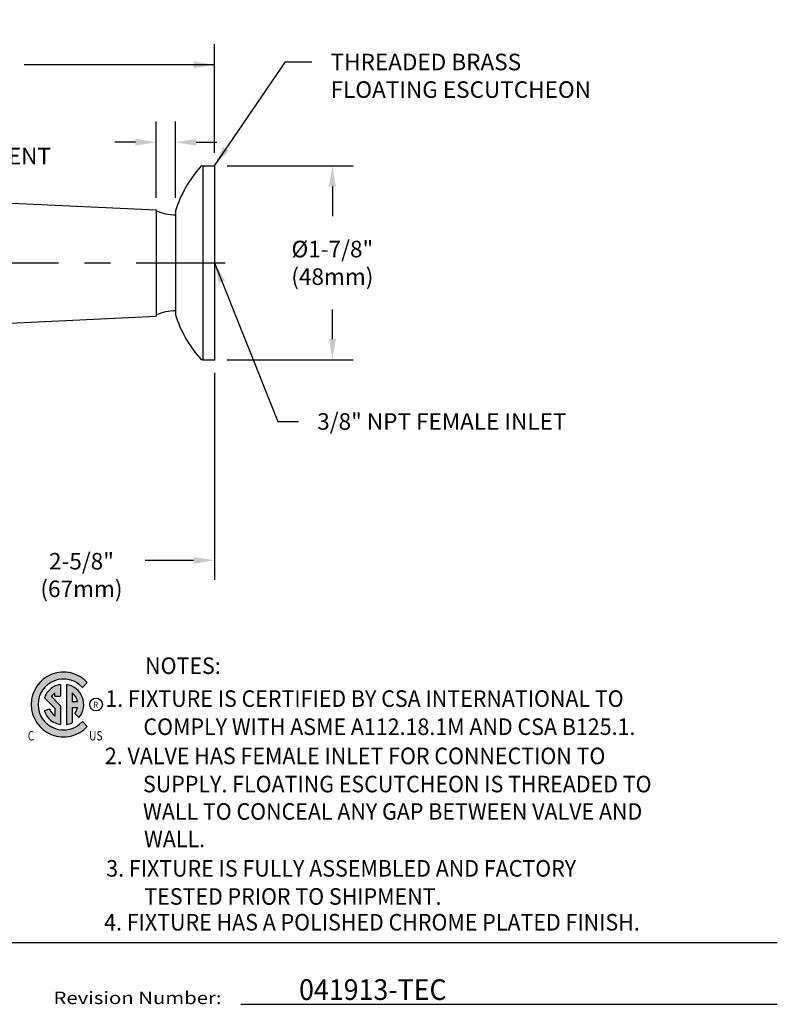
# Model space of a CAD drawing. Extents: x 1.4 to 59.9, y 0.8 to 20.7.
# Drawn here: x 9.4 to 16.7, y 0.8 to 10.4 of the extents above; entities that cross this region are included whole.
import ezdxf
from ezdxf.enums import TextEntityAlignment as Align

# ---------------------------------------------------------------- set-up
doc = ezdxf.new("R2010")
doc.units = 0
doc.header["$LTSCALE"] = 2
doc.header["$MEASUREMENT"] = 0
doc.linetypes.add('CENTER2', pattern=[1.125, 0.75, -0.125, 0.125, -0.125])
doc.layers.get('0').update_dxf_attribs({"linetype": 'CONTINUOUS'})
doc.layers.get('DEFPOINTS').update_dxf_attribs({"linetype": 'CONTINUOUS'})
for name, color, linetype in [('2', 2, 'CONTINUOUS'), ('4', 4, 'CONTINUOUS'), ('CENTER', 1, 'CENTER2'), ('DIM', 7, 'CONTINUOUS')]:
    doc.layers.add(name, color=color, linetype=linetype)
doc.styles.add('PLATE', font='ROMAND', dxfattribs={"width": 0.95})
doc.styles.add('ROMAND', font='romand', dxfattribs={"width": 0.95})
doc.styles.add('ROMANS', font='ROMANS', dxfattribs={"width": 0.75})
doc.styles.get("Standard").update_dxf_attribs({"font": 'simplex', "width": 0.8})
doc.dimstyles.new('DIMASZ', dxfattribs={"dimtxt": 0.08, "dimasz": 0.18, "dimexe": 0.18, "dimexo": 0.0625, "dimgap": 0.09, "dimtad": 0, "dimtih": 1, "dimtoh": 1, "dimdec": 3, "dimzin": 0, "dimdsep": 46, "dimtxsty": 'Standard', "dimcen": 0.09, "dimadec": 0, "dimazin": 0, "dimtfac": 1, "dimtdec": 3, "dimtofl": 0, "dimtmove": 2, "dimatfit": 3, "dimfxl": 0, "dimtolj": 1, "dimtzin": 0, "dimarcsym": 0})

# ---------------------------------------------------------------- blocks, each defined once
blk = doc.blocks.new('CTITLE')
for p, q in [((-7.7035, -9.7815), (-0.0785, -9.7815)), ((-2.6723, -10.0784), (-0.0785, -10.0784))]:
    blk.add_line(p, q)
at = {"width": 1.061101}
blk.add_text('Revision Number:', height=0.06, dxfattribs=at).set_placement((-3.5785, -10.0784), (-2.766, -10.0784), align=Align.FIT)
at = {"style": 'PLATE', "width": 0.95}
for tag, p, height in [('PLATE1', (-7.7035, -1.1652), 0.14), ('DESC1', (-7.7035, -1.3252), 0.1), ('DESC1', (-7.7035, -1.4852), 0.1), ('DESC1', (-7.7035, -1.6452), 0.1), ('PLATE2', (-7.7035, -1.9152), 0.14), ('DESC2', (-7.7035, -2.0752), 0.1), ('DESC2', (-7.7035, -2.2352), 0.1), ('DESC2', (-7.7035, -2.3952), 0.1), ('DWG', (-6.606, -10.0602), 0.14), ('REV', (-2.391, -10.0584), 0.1)]:
    blk.add_attdef(tag, p, '', height=height, dxfattribs=at)
blk = doc.blocks.new('*D13')
at = {"layer": 'DEFPOINTS', "color": 0, "transparency": 16777216}
for p in [(11.2443, 8.9455), (11.2443, 7.0705), (12.3855, 7.0705)]:
    blk.add_point(p, dxfattribs=at)
at = {"layer": 'DIM', "color": 2, "lineweight": -2, "transparency": 16777216}
for p, q in [((11.3693, 8.9455), (12.5855, 8.9455)), ((12.3855, 8.7455), (12.3855, 8.4585)), ((12.3855, 7.2705), (12.3855, 7.5576)), ((11.3693, 7.0705), (12.5855, 7.0705))]:
    blk.add_line(p, q, dxfattribs=at)
at = {"layer": 'DIM', "color": 2, "transparency": 16777216}
for points in [[(12.3522, 8.7455), (12.4189, 8.7455), (12.3855, 8.9455)], [(12.3522, 7.2705), (12.4189, 7.2705), (12.3855, 7.0705)]]:
    blk.add_solid(points, dxfattribs=at)
at = {"layer": 'DIM', "transparency": 16777216, "insert": (12.3855, 8.008), "char_height": 0.16, "attachment_point": 5, "style": 'ROMAND'}
blk.add_mtext('\\A1;%%C1-7/8"\\P(48mm)', dxfattribs=at)
blk = doc.blocks.new('*D14')
at = {"layer": 'DEFPOINTS', "color": 0, "transparency": 16777216}
for p in [(10.6818, 9.1736), (10.6818, 8.5118), (10.8693, 8.5118)]:
    blk.add_point(p, dxfattribs=at)
at = {"layer": 'DIM', "color": 2, "lineweight": -2, "transparency": 16777216}
for p, q in [((10.6818, 8.6368), (10.6818, 9.3736)), ((10.8693, 8.6368), (10.8693, 9.3736)), ((10.4818, 9.1736), (10.2818, 9.1736)), ((11.0693, 9.1736), (11.2693, 9.1736))]:
    blk.add_line(p, q, dxfattribs=at)
at = {"layer": 'DIM', "color": 2, "transparency": 16777216}
for points in [[(10.4818, 9.2069), (10.4818, 9.1403), (10.6818, 9.1736)], [(11.0693, 9.2069), (11.0693, 9.1403), (10.8693, 9.1736)]]:
    blk.add_solid(points, dxfattribs=at)
at = {"layer": 'DIM', "transparency": 16777216, "insert": (8.9582, 9.1736), "char_height": 0.16, "attachment_point": 5, "style": 'ROMAND'}
blk.add_mtext('\\A1;3/16" ADJUSTMENT', dxfattribs=at)

msp = doc.modelspace()

# ---------------------------------------------------------------- hatches: boundary and pattern name
at = {"layer": '4'}
h = msp.add_hatch(color=256, dxfattribs=at)
h.paths.add_polyline_path([(10.0158, 3.52693), (9.96869, 3.57486, -2.6114679), (9.96869, 3.90355), (10.0158, 3.95149, 2.5598405)])
h.paths.add_polyline_path([(9.81352, 3.54595, 0.0748258), (9.86944, 3.56232), (9.86944, 3.71125), (9.92254, 3.71125, -0.1189657), (9.89471, 3.65185), (9.93445, 3.6121, 0.5906677), (9.81352, 3.93297)], flags=17)
h.paths.add_polyline_path([(9.86944, 3.85105, -0.1835034), (9.92254, 3.76717), (9.86944, 3.76717)], flags=16)
h.paths.add_polyline_path([(9.7576, 3.93297, 0.2780737), (9.60116, 3.80498), (9.70168, 3.70446), (9.70168, 3.62737, -0.1515356), (9.65311, 3.69447), (9.60008, 3.67656, 0.2826216), (9.7576, 3.54544), (9.7576, 3.72763), (9.66893, 3.8163, -0.0879865), (9.70255, 3.8517), (9.70255, 3.81991), (9.7576, 3.81991)], flags=17)

# ---------------------------------------------------------------- linework, layer by layer
for p, q in [((11.1329, 8.94554), (11.24428, 8.94554)), ((11.1329, 8.94554), (11.1329, 7.07054)), ((11.24428, 8.94554), (11.24428, 7.07054)), ((11.24428, 8.94554), (11.24428, 7.07054)), ((11.24428, 8.94554), (11.24428, 7.07054)), ((8.62652, 8.6173), (10.68178, 8.5199)), ((10.68178, 8.5199), (10.68178, 7.49336)), ((10.68178, 8.51185), (10.68178, 7.50424)), ((10.86928, 8.51185), (10.86928, 7.50424)), ((10.86928, 8.50804), (10.86928, 7.50804)), ((10.86928, 8.47679), (10.86928, 7.53929)), ((9.27085, 7.42649), (10.68178, 7.49336)), ((11.1329, 7.07054), (11.24428, 7.07054))]:
    msp.add_line(p, q)
for centre, radius, start, end in [((11.1329, 8.91434), 0.0312, 90, 137.446677), ((11.9636, 8.17034), 1.14637, 138.132121, 162.668207), ((10.87988, 8.97093), 0.5, 246.659388, 268.785444), ((10.87988, 7.04515), 0.5, 91.214556, 113.340612), ((11.9636, 7.84574), 1.14637, 197.331793, 221.867879), ((11.1329, 7.10174), 0.0312, 222.553323, 270)]:
    msp.add_arc(centre, radius, start, end)
at = {"layer": '2'}
for p in [(11.24428, 8.94554), (11.24428, 8.94554), (11.24428, 7.07054)]:
    msp.add_point(p, dxfattribs=at)
at = {"layer": '4'}
for p, q in [((9.7576, 3.93297), (9.7576, 3.81991)), ((9.81352, 3.93297), (9.81352, 3.54595)), ((9.96869, 3.90355), (10.0158, 3.95149)), ((9.7576, 3.72763), (9.66893, 3.8163)), ((9.70255, 3.81991), (9.70255, 3.8517)), ((9.70255, 3.81991), (9.7576, 3.81991)), ((9.86944, 3.85105), (9.86944, 3.76717)), ((9.70168, 3.70446), (9.60116, 3.80498)), ((9.7576, 3.72763), (9.7576, 3.54544)), ((9.86944, 3.76717), (9.92254, 3.76717)), ((9.65311, 3.69447), (9.60008, 3.67656)), ((9.70168, 3.70446), (9.70168, 3.62737)), ((9.86944, 3.71125), (9.92254, 3.71125)), ((9.86944, 3.71125), (9.86944, 3.56232)), ((9.89471, 3.65185), (9.93445, 3.6121)), ((9.96869, 3.57486), (10.0158, 3.52693))]:
    msp.add_line(p, q, dxfattribs=at)
msp.add_circle((10.10044, 3.73921), 0.06155, dxfattribs=at)
for centre, radius, start, end in [((9.78556, 3.73921), 0.31316, 42.676138, 317.323862), ((9.78556, 3.73921), 0.24606, 41.906324, 318.093676), ((9.78556, 3.73921), 0.19577, 98.211383, 160.370786), ((9.78556, 3.73921), 0.19577, 319.512845, 81.788742), ((9.78556, 3.73921), 0.13981, 126.423793, 146.537022), ((9.78556, 3.73921), 0.13981, 11.537022, 53.130165), ((9.78556, 3.73921), 0.19577, 198.662987, 261.788742), ((9.78556, 3.73921), 0.13981, 198.662987, 233.130165), ((9.78556, 3.73921), 0.13981, 321.325712, 348.463103), ((9.78709, 3.73993), 0.19577, 277.758316, 294.87523)]:
    msp.add_arc(centre, radius, start, end, dxfattribs=at)
at = {"layer": 'CENTER'}
msp.add_line((5.98863, 8.00804), (11.34822, 8.00804), dxfattribs=at)
at = {"layer": 'DIM', "color": 2}
for p, q in [((11.24428, 9.07054), (11.24428, 10.12146)), ((11.24428, 9.92146), (9.40495, 9.92146)), ((11.24428, 6.94554), (11.24428, 4.94313)), ((11.04428, 5.13257), (10.57617, 5.13257))]:
    msp.add_line(p, q, dxfattribs=at)
for points in [[(11.04428, 9.9548), (11.04428, 9.88813), (11.24428, 9.92146)], [(11.04428, 5.1659), (11.04428, 5.09923), (11.24428, 5.13257)]]:
    msp.add_solid(points, dxfattribs=at)

# ---------------------------------------------------------------- block references
ref = msp.add_blockref('CTITLE', (16.84575, 21.0005), dxfattribs=dict(xscale=2, yscale=2, zscale=2))
ref.add_attrib('REV', '041913-TEC', (12.06366, 0.88375), dxfattribs={"height": 0.2, "style": 'PLATE', "width": 0.95})

# ---------------------------------------------------------------- texts
at = {"style": 'ROMAND', "width": 0.95}
for s, height, p in [('%%uNOTES:', 0.159968, (10.57497, 4.11415)), ('1. FIXTURE IS CERTIFIED BY CSA INTERNATIONAL TO', 0.159968, (10.19005, 3.79646)), ('COMPLY WITH ASME A112.18.1M AND CSA B125.1.', 0.159968, (10.55871, 3.5247)), ('3. FIXTURE IS FULLY ASSEMBLED AND FACTORY', 0.159968, (10.19851, 2.15564)), ('TESTED PRIOR TO SHIPMENT.', 0.159968, (10.56717, 1.88388)), ('4. FIXTURE HAS A POLISHED CHROME PLATED FINISH.', 0.16, (10.17831, 1.63496))]:
    msp.add_text(s, height=height, dxfattribs=at).set_placement(p, align=Align.MIDDLE_LEFT)
at = {"char_height": 0.16, "attachment_point": 4}
for insert in [(11.80658, 10.35804), (12.20774, 10.19054)]:
    msp.add_mtext('\\A1;', dxfattribs=dict(at, insert=insert))
at = {"layer": '4', "style": 'ROMANS'}
msp.add_text('R', height=0.05651, dxfattribs=at).set_placement((10.07208, 3.70956))
at = {"layer": '4', "width": 0.8}
for s, height, p in [('C', 0.09021, (9.44015, 3.39197)), ('US', 0.090214, (10.03314, 3.39197))]:
    msp.add_text(s, height=height, dxfattribs=at).set_placement(p)
at = {"layer": 'DIM', "style": 'ROMAND', "width": 0.95}
for s, p in [('2. VALVE HAS FEMALE INLET FOR CONNECTION TO', (10.18576, 3.24231)), ('SUPPLY. FLOATING ESCUTCHEON IS THREADED TO', (10.55442, 2.97056)), ('WALL TO CONCEAL ANY GAP BETWEEN VALVE AND', (10.55442, 2.70542)), ('WALL.', (10.56415, 2.44028))]:
    msp.add_text(s, height=0.159968, dxfattribs=at).set_placement(p, align=Align.MIDDLE_LEFT)
at = {"layer": 'DIM', "char_height": 0.16, "style": 'ROMAND'}
for s, insert, attachment_point in [('THREADED BRASS\\PFLOATING ESCUTCHEON', (12.36864, 10.02918), 1), ('3/8" NPT FEMALE INLET', (12.2392, 6.55477), 1), ('2-5/8"\\P(67mm)', (9.9592, 4.9701), 5)]:
    msp.add_mtext(s, dxfattribs=dict(at, insert=insert, attachment_point=attachment_point))

# ---------------------------------------------------------------- dimensions: what is measured, and where the dimension line sits
at = {"layer": 'DIM'}
dim = msp.add_linear_dim(base=(10.68178, 9.17361), p1=(10.86928, 8.51185), p2=(10.68178, 8.51185), text='3/16" ADJUSTMENT', dimstyle='DIMASZ', override={"dimscale": 2, "dimasz": 0.1, "dimexe": 0.1, "dimdec": 4, "dimtxsty": 'ROMAND', "dimclrd": 2, "dimclre": 2, "dimclrt": 256, "dimtdec": 4, "dimtmove": 0}, dxfattribs=at)
dim.commit()
dim.dimension.update_dxf_attribs({"geometry": '*D14', "text_midpoint": (8.95816, 9.17361)})
dim = msp.add_linear_dim(base=(12.38554, 7.07054), p1=(11.24428, 8.94554), p2=(11.24428, 7.07054), angle=90, text='%%C1-7/8"\\P(48mm)', dimstyle='DIMASZ', override={"dimscale": 2, "dimasz": 0.1, "dimexe": 0.1, "dimdec": 4, "dimtxsty": 'ROMAND', "dimclrd": 2, "dimclre": 2, "dimclrt": 256, "dimtdec": 4, "dimtmove": 0}, dxfattribs=at)
dim.commit()
dim.dimension.update_dxf_attribs({"geometry": '*D13', "text_midpoint": (12.38554, 8.00804)})

# ---------------------------------------------------------------- leaders
at = {"layer": 'DIM', "annotation_type": 0, "has_hookline": 1, "hookline_direction": 0}
for points, text_width in [([(11.24428, 8.94554), (11.93396, 9.94918), (12.18864, 9.94918)], 2.63467), ([(11.24428, 8.00804), (11.8592, 6.47477), (12.0592, 6.47477)], 2.888)]:
    msp.add_leader(points, dimstyle='DIMASZ', override={"dimscale": 2, "dimasz": 0.1, "dimexe": 0.1, "dimgap": 0.09, "dimtad": 0, "dimdec": 4, "dimclrd": 2, "dimclre": 2, "dimclrt": 256, "dimtdec": 4, "dimtmove": 0}, dxfattribs=dict(at, text_width=text_width))

doc.saveas('drawing.dxf')
